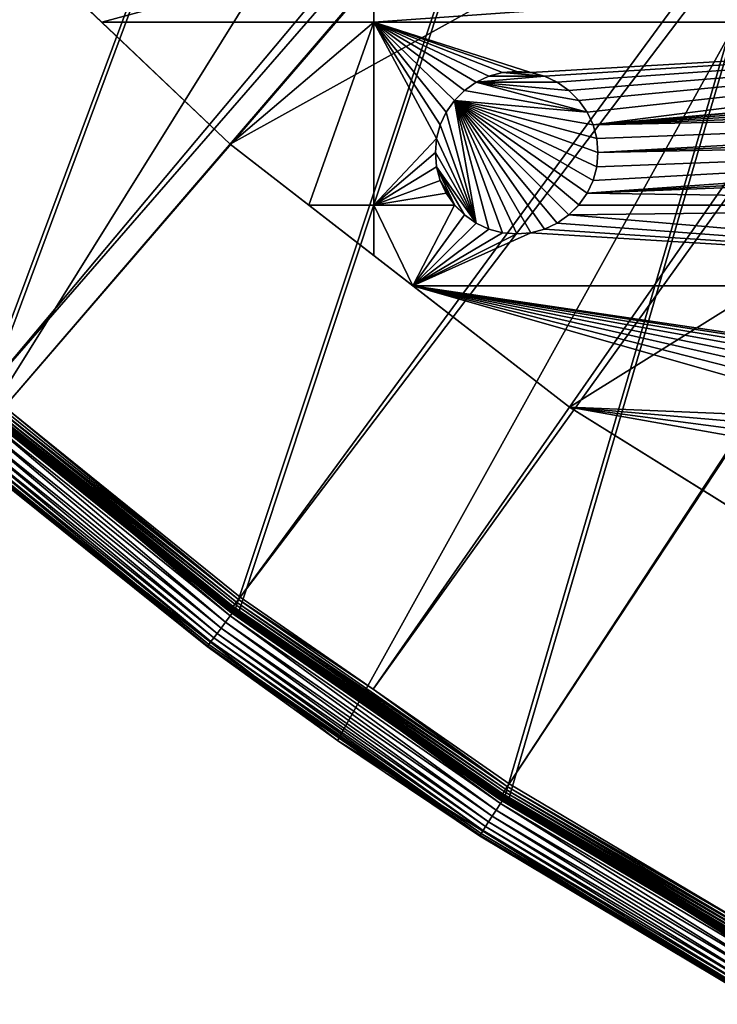
# Model space of a CAD drawing. Extents: x -200 to 200, y -200 to 451.
# Drawn here: x -128 to -98, y -176 to -133 of the extents above; entities that cross this region are included whole.
import ezdxf

# ---------------------------------------------------------------- set-up
doc = ezdxf.new("R2010")
doc.units = 0
for name, color, linetype in [('L1', 7, 'CONTINUOUS'), ('L2', 7, 'CONTINUOUS'), ('L4', 7, 'CONTINUOUS')]:
    doc.layers.add(name, color=color, linetype=linetype)

msp = doc.modelspace()

# ---------------------------------------------------------------- linework, layer by layer
at = {"layer": 'L1', "color": 250}
for points in [[(-0.204241, 198.0318, 13), (-139.8852, -140.1741, 13), (-149.5287, -129.8376, 13)], [(-0.204241, 198.0318, 13), (-129.5289, -149.7962, 13), (-139.8852, -140.1741, 13)], [(-118.5125, -158.655, 13), (-129.5289, -149.7962, 13), (-0.204241, 198.0318, 13)], [(-0.204241, 198.0318, 13), (-106.8923, -166.7054, 13), (-118.5125, -158.655, 13)], [(-0.204241, 198.0318, 13), (-94.72729, -173.9063, 13), (-106.8923, -166.7054, 13)], [(-21.89994, -20.8139, 20.79033), (-149.3069, -129.1855, 15.73217), (-143.0178, -135.9503, 15.73217)], [(-143.0178, -135.9503, 15.73217), (-139.7105, -139.5078, 15.73217), (-21.89994, -20.8139, 20.79033)], [(-21.89994, -20.8139, 20.79033), (-139.7105, -139.5078, 15.73217), (-129.4021, -149.1191, 15.73217)], [(-21.89994, -20.8139, 20.79033), (-129.4021, -149.1191, 15.73217), (-19.73159, -22.98752, 20.79033)], [(-19.73159, -22.98752, 20.79033), (-129.4021, -149.1191, 15.73217), (-128.5833, -149.78, 15.73217)], [(-19.73159, -22.98752, 20.79033), (-128.5833, -149.78, 15.73217), (-19.51724, -23.2024, 20.79033)], [(-19.51724, -23.2024, 20.79033), (-128.5833, -149.78, 15.73217), (-118.4344, -157.9706, 15.73217)], [(-19.51724, -23.2024, 20.79033), (-118.4344, -157.9706, 15.73217), (-17.25443, -24.79093, 20.79033)], [(-17.25443, -24.79093, 20.79033), (-118.4344, -157.9706, 15.73217), (-112.7178, -161.9459, 15.73217)], [(-17.25443, -24.79093, 20.79033), (-112.7178, -161.9459, 15.73217), (-15.19167, -26.23903, 20.79033)], [(-15.19167, -26.23903, 20.79033), (-112.7178, -161.9459, 15.73217), (-106.8631, -166.0172, 15.73217)], [(-15.19167, -26.23903, 20.79033), (-106.8631, -166.0172, 15.73217), (-14.69595, -26.47093, 20.79033)], [(-106.8631, -166.0172, 15.73217), (-95.7963, -172.5943, 15.73217), (-14.69595, -26.47093, 20.79033)], [(-129.4922, -149.2229, 15.71605), (-129.579, -149.323, 15.67651), (-118.5168, -158.0805, 15.71605)], [(-129.4922, -149.2229, 15.71605), (-118.5168, -158.0805, 15.71605), (-128.5833, -149.78, 15.73217)], [(-129.8459, -149.6306, 15.31739), (-129.8825, -149.6727, 15.19084), (-118.8406, -158.5124, 15.31739)], [(-129.7956, -149.5726, 15.43245), (-129.8459, -149.6306, 15.31739), (-118.7945, -158.451, 15.43245)], [(-129.8459, -149.6306, 15.31739), (-118.8406, -158.5124, 15.31739), (-118.7945, -158.451, 15.43245)], [(-129.7331, -149.5005, 15.53255), (-129.7956, -149.5726, 15.43245), (-118.7373, -158.3746, 15.53255)], [(-129.7956, -149.5726, 15.43245), (-118.7945, -158.451, 15.43245), (-118.7373, -158.3746, 15.53255)], [(-129.6601, -149.4165, 15.61473), (-129.7331, -149.5005, 15.53255), (-118.6705, -158.2856, 15.61473)], [(-129.7331, -149.5005, 15.53255), (-118.7373, -158.3746, 15.53255), (-118.6705, -158.2856, 15.61473)], [(-129.579, -149.323, 15.67651), (-129.6601, -149.4165, 15.61473), (-118.5963, -158.1866, 15.67651)], [(-129.6601, -149.4165, 15.61473), (-118.6705, -158.2856, 15.61473), (-118.5963, -158.1866, 15.67651)], [(-129.579, -149.323, 15.67651), (-118.5963, -158.1866, 15.67651), (-118.5168, -158.0805, 15.71605)], [(-129.8825, -149.6727, 15.19084), (-129.9043, -149.6978, 15.05656), (-118.8741, -158.5571, 15.19084)], [(-129.9043, -149.6978, 15.05656), (-129.0885, -150.3684, 14.91857), (-118.894, -158.5836, 15.05656)], [(-129.9043, -149.6978, 15.05656), (-118.894, -158.5836, 15.05656), (-118.8741, -158.5571, 15.19084)], [(-129.8825, -149.6727, 15.19084), (-118.8741, -158.5571, 15.19084), (-118.8406, -158.5124, 15.31739)], [(-129.6253, -149.9076, 13.12166), (-129.6206, -149.9023, 13.09679), (-118.6007, -158.773, 13.12166)], [(-118.6007, -158.773, 13.12166), (-129.0752, -150.3534, 13.14738), (-129.6253, -149.9076, 13.12166)], [(-129.6206, -149.9023, 13.09679), (-129.6133, -149.8938, 13.07349), (-118.5965, -158.7674, 13.09679)], [(-118.6007, -158.773, 13.12166), (-129.6206, -149.9023, 13.09679), (-118.5965, -158.7674, 13.09679)], [(-129.6133, -149.8938, 13.07349), (-129.6035, -149.8824, 13.05247), (-118.5898, -158.7584, 13.07349)], [(-118.5965, -158.7674, 13.09679), (-129.6133, -149.8938, 13.07349), (-118.5898, -158.7584, 13.07349)], [(-129.6035, -149.8824, 13.05247), (-129.5914, -149.8685, 13.03435), (-118.5808, -158.7463, 13.05247)], [(-118.5898, -158.7584, 13.07349), (-129.6035, -149.8824, 13.05247), (-118.5808, -158.7463, 13.05247)], [(-129.5914, -149.8685, 13.03435), (-129.5775, -149.8524, 13.01966), (-118.5697, -158.7316, 13.03435)], [(-118.5808, -158.7463, 13.05247), (-129.5914, -149.8685, 13.03435), (-118.5697, -158.7316, 13.03435)], [(-129.5775, -149.8524, 13.01966), (-129.5621, -149.8346, 13.00885), (-118.557, -158.7145, 13.01966)], [(-118.5697, -158.7316, 13.03435), (-129.5775, -149.8524, 13.01966), (-118.557, -158.7145, 13.01966)], [(-129.5621, -149.8346, 13.00885), (-129.5458, -149.8157, 13.00223), (-118.5429, -158.6957, 13.00885)], [(-118.557, -158.7145, 13.01966), (-129.5621, -149.8346, 13.00885), (-118.5429, -158.6957, 13.00885)], [(-129.5458, -149.8157, 13.00223), (-129.5289, -149.7962, 13), (-118.528, -158.6757, 13.00223)], [(-118.5429, -158.6957, 13.00885), (-129.5458, -149.8157, 13.00223), (-118.528, -158.6757, 13.00223)], [(-118.528, -158.6757, 13.00223), (-129.5289, -149.7962, 13), (-118.5125, -158.655, 13)], [(-128.5833, -149.78, 15.73217), (-118.5168, -158.0805, 15.71605), (-118.4344, -157.9706, 15.73217)], [(-129.0752, -150.3534, 13.14738), (-118.8997, -158.5913, 14.91857), (-129.0885, -150.3684, 14.91857)], [(-129.0885, -150.3684, 14.91857), (-118.8997, -158.5913, 14.91857), (-118.894, -158.5836, 15.05656)], [(-118.6023, -158.7752, 13.14738), (-118.8997, -158.5913, 14.91857), (-129.0752, -150.3534, 13.14738)], [(-118.6007, -158.773, 13.12166), (-118.6023, -158.7752, 13.14738), (-129.0752, -150.3534, 13.14738)], [(-118.5168, -158.0805, 15.71605), (-118.5963, -158.1866, 15.67651), (-106.9375, -166.1327, 15.71605)], [(-112.7178, -161.9459, 15.73217), (-118.4344, -157.9706, 15.73217), (-118.5168, -158.0805, 15.71605)], [(-118.5168, -158.0805, 15.71605), (-106.9375, -166.1327, 15.71605), (-112.7178, -161.9459, 15.73217)], [(-118.8741, -158.5571, 15.19084), (-118.894, -158.5836, 15.05656), (-107.2598, -166.6335, 15.19084)], [(-118.8406, -158.5124, 15.31739), (-118.8741, -158.5571, 15.19084), (-107.2296, -166.5865, 15.31739)], [(-118.8741, -158.5571, 15.19084), (-107.2598, -166.6335, 15.19084), (-107.2296, -166.5865, 15.31739)], [(-118.7945, -158.451, 15.43245), (-118.8406, -158.5124, 15.31739), (-107.1881, -166.522, 15.43245)], [(-118.8406, -158.5124, 15.31739), (-107.2296, -166.5865, 15.31739), (-107.1881, -166.522, 15.43245)], [(-118.7373, -158.3746, 15.53255), (-118.7945, -158.451, 15.43245), (-107.1364, -166.4417, 15.53255)], [(-118.7945, -158.451, 15.43245), (-107.1881, -166.522, 15.43245), (-107.1364, -166.4417, 15.53255)], [(-118.6705, -158.2856, 15.61473), (-118.7373, -158.3746, 15.53255), (-107.0762, -166.3482, 15.61473)], [(-118.7373, -158.3746, 15.53255), (-107.1364, -166.4417, 15.53255), (-107.0762, -166.3482, 15.61473)], [(-118.5963, -158.1866, 15.67651), (-118.6705, -158.2856, 15.61473), (-107.0092, -166.2441, 15.67651)], [(-118.6705, -158.2856, 15.61473), (-107.0762, -166.3482, 15.61473), (-107.0092, -166.2441, 15.67651)], [(-118.5963, -158.1866, 15.67651), (-107.0092, -166.2441, 15.67651), (-106.9375, -166.1327, 15.71605)], [(-118.8997, -158.5913, 14.91857), (-113.1606, -162.5822, 14.91857), (-118.894, -158.5836, 15.05656)], [(-118.6023, -158.7752, 13.14738), (-113.1606, -162.5822, 14.91857), (-118.8997, -158.5913, 14.91857)], [(-118.894, -158.5836, 15.05656), (-113.1606, -162.5822, 14.91857), (-107.2778, -166.6614, 15.05656)], [(-118.894, -158.5836, 15.05656), (-107.2778, -166.6614, 15.05656), (-107.2598, -166.6335, 15.19084)], [(-113.1434, -162.5571, 13.14738), (-118.6023, -158.7752, 13.14738), (-118.6007, -158.773, 13.12166)], [(-113.1434, -162.5571, 13.14738), (-113.1606, -162.5822, 14.91857), (-118.6023, -158.7752, 13.14738)], [(-118.6007, -158.773, 13.12166), (-118.5965, -158.7674, 13.09679), (-106.9718, -166.8294, 13.12166)], [(-106.9718, -166.8294, 13.12166), (-113.1434, -162.5571, 13.14738), (-118.6007, -158.773, 13.12166)], [(-118.5965, -158.7674, 13.09679), (-118.5898, -158.7584, 13.07349), (-106.968, -166.8235, 13.09679)], [(-106.9718, -166.8294, 13.12166), (-118.5965, -158.7674, 13.09679), (-106.968, -166.8235, 13.09679)], [(-118.5898, -158.7584, 13.07349), (-118.5808, -158.7463, 13.05247), (-106.9619, -166.814, 13.07349)], [(-106.968, -166.8235, 13.09679), (-118.5898, -158.7584, 13.07349), (-106.9619, -166.814, 13.07349)], [(-118.5808, -158.7463, 13.05247), (-118.5697, -158.7316, 13.03435), (-106.9538, -166.8013, 13.05247)], [(-106.9619, -166.814, 13.07349), (-118.5808, -158.7463, 13.05247), (-106.9538, -166.8013, 13.05247)], [(-118.5697, -158.7316, 13.03435), (-118.557, -158.7145, 13.01966), (-106.9438, -166.7858, 13.03435)], [(-106.9538, -166.8013, 13.05247), (-118.5697, -158.7316, 13.03435), (-106.9438, -166.7858, 13.03435)], [(-118.557, -158.7145, 13.01966), (-118.5429, -158.6957, 13.00885), (-106.9323, -166.7679, 13.01966)], [(-106.9438, -166.7858, 13.03435), (-118.557, -158.7145, 13.01966), (-106.9323, -166.7679, 13.01966)], [(-118.5429, -158.6957, 13.00885), (-118.528, -158.6757, 13.00223), (-106.9197, -166.7481, 13.00885)], [(-106.9323, -166.7679, 13.01966), (-118.5429, -158.6957, 13.00885), (-106.9197, -166.7481, 13.00885)], [(-118.528, -158.6757, 13.00223), (-118.5125, -158.655, 13), (-106.9062, -166.7271, 13.00223)], [(-106.9197, -166.7481, 13.00885), (-118.528, -158.6757, 13.00223), (-106.9062, -166.7271, 13.00223)], [(-106.9062, -166.7271, 13.00223), (-118.5125, -158.655, 13), (-106.8923, -166.7054, 13)], [(-106.9375, -166.1327, 15.71605), (-106.8631, -166.0172, 15.73217), (-112.7178, -161.9459, 15.73217)], [(-113.1434, -162.5571, 13.14738), (-107.283, -166.6694, 14.91857), (-113.1606, -162.5822, 14.91857)], [(-113.1606, -162.5822, 14.91857), (-107.283, -166.6694, 14.91857), (-107.2778, -166.6614, 15.05656)], [(-106.9732, -166.8316, 13.14738), (-107.283, -166.6694, 14.91857), (-113.1434, -162.5571, 13.14738)], [(-106.9718, -166.8294, 13.12166), (-106.9732, -166.8316, 13.14738), (-113.1434, -162.5571, 13.14738)], [(-106.9375, -166.1327, 15.71605), (-107.0092, -166.2441, 15.67651), (-94.81326, -173.3382, 15.71605)], [(-106.9375, -166.1327, 15.71605), (-95.7963, -172.5943, 15.73217), (-106.8631, -166.0172, 15.73217)], [(-94.81326, -173.3382, 15.71605), (-95.7963, -172.5943, 15.73217), (-106.9375, -166.1327, 15.71605)], [(-107.2296, -166.5865, 15.31739), (-107.2598, -166.6335, 15.19084), (-95.07228, -173.8118, 15.31739)], [(-107.1881, -166.522, 15.43245), (-107.2296, -166.5865, 15.31739), (-95.03544, -173.7444, 15.43245)], [(-107.2296, -166.5865, 15.31739), (-95.07228, -173.8118, 15.31739), (-95.03544, -173.7444, 15.43245)], [(-107.1364, -166.4417, 15.53255), (-107.1881, -166.522, 15.43245), (-94.98964, -173.6607, 15.53255)], [(-107.1881, -166.522, 15.43245), (-95.03544, -173.7444, 15.43245), (-94.98964, -173.6607, 15.53255)], [(-107.0762, -166.3482, 15.61473), (-107.1364, -166.4417, 15.53255), (-94.93625, -173.5631, 15.61473)], [(-107.1364, -166.4417, 15.53255), (-94.98964, -173.6607, 15.53255), (-94.93625, -173.5631, 15.61473)], [(-107.0092, -166.2441, 15.67651), (-107.0762, -166.3482, 15.61473), (-94.87686, -173.4545, 15.67651)], [(-107.0762, -166.3482, 15.61473), (-94.93625, -173.5631, 15.61473), (-94.87686, -173.4545, 15.67651)], [(-107.0092, -166.2441, 15.67651), (-94.87686, -173.4545, 15.67651), (-94.81326, -173.3382, 15.71605)], [(-107.283, -166.6694, 14.91857), (-96.17266, -173.2724, 14.91857), (-107.2778, -166.6614, 15.05656)], [(-106.9732, -166.8316, 13.14738), (-96.17266, -173.2724, 14.91857), (-107.283, -166.6694, 14.91857)], [(-107.2598, -166.6335, 15.19084), (-107.2778, -166.6614, 15.05656), (-95.09907, -173.8607, 15.19084)], [(-107.2778, -166.6614, 15.05656), (-96.17266, -173.2724, 14.91857), (-95.11499, -173.8898, 15.05656)], [(-107.2778, -166.6614, 15.05656), (-95.11499, -173.8898, 15.05656), (-95.09907, -173.8607, 15.19084)], [(-107.2598, -166.6335, 15.19084), (-95.09907, -173.8607, 15.19084), (-95.07228, -173.8118, 15.31739)], [(-96.15264, -173.2367, 13.14738), (-106.9732, -166.8316, 13.14738), (-106.9718, -166.8294, 13.12166)], [(-96.15264, -173.2367, 13.14738), (-96.17266, -173.2724, 14.91857), (-106.9732, -166.8316, 13.14738)], [(-106.9718, -166.8294, 13.12166), (-106.968, -166.8235, 13.09679), (-94.79775, -174.0356, 13.12166)], [(-94.79775, -174.0356, 13.12166), (-96.15264, -173.2367, 13.14738), (-106.9718, -166.8294, 13.12166)], [(-106.968, -166.8235, 13.09679), (-106.9619, -166.814, 13.07349), (-94.79438, -174.0294, 13.09679)], [(-94.79775, -174.0356, 13.12166), (-106.968, -166.8235, 13.09679), (-94.79438, -174.0294, 13.09679)], [(-106.9619, -166.814, 13.07349), (-106.9538, -166.8013, 13.05247), (-94.78901, -174.0196, 13.07349)], [(-94.79438, -174.0294, 13.09679), (-106.9619, -166.814, 13.07349), (-94.78901, -174.0196, 13.07349)], [(-106.9538, -166.8013, 13.05247), (-106.9438, -166.7858, 13.03435), (-94.78181, -174.0063, 13.05247)], [(-94.78901, -174.0196, 13.07349), (-106.9538, -166.8013, 13.05247), (-94.78181, -174.0063, 13.05247)], [(-106.9438, -166.7858, 13.03435), (-106.9323, -166.7679, 13.01966), (-94.77299, -173.9901, 13.03435)], [(-94.78181, -174.0063, 13.05247), (-106.9438, -166.7858, 13.03435), (-94.77299, -173.9901, 13.03435)], [(-106.9323, -166.7679, 13.01966), (-106.9197, -166.7481, 13.00885), (-94.76281, -173.9715, 13.01966)], [(-94.77299, -173.9901, 13.03435), (-106.9323, -166.7679, 13.01966), (-94.76281, -173.9715, 13.01966)], [(-106.9197, -166.7481, 13.00885), (-106.9062, -166.7271, 13.00223), (-94.75157, -173.9508, 13.00885)], [(-94.76281, -173.9715, 13.01966), (-106.9197, -166.7481, 13.00885), (-94.75157, -173.9508, 13.00885)], [(-106.9062, -166.7271, 13.00223), (-106.8923, -166.7054, 13), (-94.73962, -173.9289, 13.00223)], [(-94.75157, -173.9508, 13.00885), (-106.9062, -166.7271, 13.00223), (-94.73962, -173.9289, 13.00223)], [(-94.73962, -173.9289, 13.00223), (-106.8923, -166.7054, 13), (-94.72729, -173.9063, 13)]]:
    msp.add_3dface(points, dxfattribs=at)
at = {"layer": 'L2', "color": 250}
for points in [[(180.3955, 27.63557, 4.5), (-132.2747, -125.7365, 4.5), (-118.8755, -138.4734, 4.5)], [(-118.8755, -138.4734, 4.5), (-104.2565, -149.7893, 4.5), (180.3955, 27.63557, 4.5)], [(-104.2565, -149.7893, 4.5), (-88.56761, -159.5683, 4.5), (180.3955, 27.63557, 4.5)], [(-132.2747, -125.7365, 4.5), (-127.6898, -130.0948, 2), (-118.8755, -138.4734, 4.5)], [(-112.6858, -130.0604, 2), (-124.3982, -133.2236, 2), (-127.6898, -130.0604, 2)], [(-127.6898, -130.0604, 2), (-124.3982, -133.2236, 2), (-127.6898, -130.0948, 2)], [(-118.8755, -138.4734, 4.5), (-127.6898, -130.0948, 2), (-124.3982, -133.2236, 2)], [(-112.6858, -130.0604, 2), (-112.6858, -133.2236, 2), (-124.3982, -133.2236, 2)], [(-68.53156, -130.0604, 2), (-68.53156, -133.2236, 2), (-112.6858, -133.2236, 2)], [(-68.53156, -130.0604, 2), (-112.6858, -133.2236, 2), (-112.6858, -130.0604, 2)], [(-112.6858, -133.2236, 2), (-118.8755, -138.4734, 2), (-124.3982, -133.2236, 2)], [(-118.8755, -138.4734, 4.5), (-124.3982, -133.2236, 2), (-118.8755, -138.4734, 2)], [(-112.6858, -133.2236, 2), (-115.4858, -141.0972, 2), (-118.8755, -138.4734, 2)], [(-112.6858, -141.0972, 2), (-115.4858, -141.0972, 2), (-112.6858, -133.2236, 2)], [(-109.2144, -136.5871, 2), (-109.5643, -137.0868, 2), (-112.6858, -133.2236, 2)], [(-109.5643, -137.0868, 2), (-109.8222, -137.6398, 2), (-112.6858, -133.2236, 2)], [(-112.6858, -133.2236, 2), (-109.8222, -137.6398, 2), (-109.9801, -138.2291, 2)], [(-112.6858, -133.2236, 2), (-109.9801, -138.2291, 2), (-112.6858, -141.0972, 2)], [(-112.6858, -133.2236, 2), (-107.141, -135.39, 2), (-107.7303, -135.5479, 2)], [(-68.53156, -133.2236, 2), (-105.9255, -135.39, 2), (-112.6858, -133.2236, 2)], [(-112.6858, -133.2236, 2), (-105.9255, -135.39, 2), (-106.5333, -135.3368, 2)], [(-112.6858, -133.2236, 2), (-106.5333, -135.3368, 2), (-107.141, -135.39, 2)], [(-107.7303, -135.5479, 2), (-108.2833, -135.8057, 2), (-112.6858, -133.2236, 2)], [(-112.6858, -133.2236, 2), (-108.2833, -135.8057, 2), (-108.783, -136.1557, 2)], [(-112.6858, -133.2236, 2), (-108.783, -136.1557, 2), (-109.2144, -136.5871, 2)], [(-68.53156, -133.2236, 2), (-105.3362, -135.5479, 2), (-105.9255, -135.39, 2)], [(-104.7833, -135.8057, 2), (-105.3362, -135.5479, 2), (-68.53156, -133.2236, 2)], [(-68.53156, -133.2236, 2), (-104.2835, -136.1557, 2), (-104.7833, -135.8057, 2)], [(-68.53156, -133.2236, 2), (-103.8521, -136.5871, 2), (-104.2835, -136.1557, 2)], [(-103.5022, -137.0868, 2), (-103.8521, -136.5871, 2), (-68.53156, -133.2236, 2)], [(-68.53156, -133.2236, 2), (-103.2443, -137.6398, 2), (-103.5022, -137.0868, 2)], [(-68.53156, -133.2236, 2), (-68.53156, -134.5976, 2), (-103.2443, -137.6398, 2)], [(-103.2443, -137.6398, 2), (-68.53156, -134.5976, 2), (-68.63149, -134.6975, 2)], [(-103.2443, -137.6398, 2), (-68.63149, -134.6975, 2), (-68.98142, -135.1973, 2)], [(-68.98142, -135.1973, 2), (-69.23925, -135.7502, 2), (-103.2443, -137.6398, 2)], [(-108.2833, -135.8057, -3.5), (-108.2833, -135.8057, 2), (-107.7303, -135.5479, 2)], [(-108.2833, -135.8057, -3.5), (-107.7303, -135.5479, 2), (-107.7303, -135.5479, -3.5)], [(-105.3362, -135.5479, -3.5), (-104.7833, -135.8057, -3.5), (-108.2833, -135.8057, -3.5)], [(-108.2833, -135.8057, -3.5), (-107.7303, -135.5479, -3.5), (-105.3362, -135.5479, -3.5)], [(-107.7303, -135.5479, -3.5), (-107.7303, -135.5479, 2), (-107.141, -135.39, 2)], [(-107.7303, -135.5479, -3.5), (-107.141, -135.39, 2), (-107.141, -135.39, -3.5)], [(-105.3362, -135.5479, -3.5), (-107.7303, -135.5479, -3.5), (-107.141, -135.39, -3.5)], [(-107.141, -135.39, -3.5), (-107.141, -135.39, 2), (-106.5333, -135.3368, 2)], [(-107.141, -135.39, -3.5), (-106.5333, -135.3368, 2), (-106.5333, -135.3368, -3.5)], [(-105.9255, -135.39, -3.5), (-107.141, -135.39, -3.5), (-106.5333, -135.3368, -3.5)], [(-105.3362, -135.5479, -3.5), (-107.141, -135.39, -3.5), (-105.9255, -135.39, -3.5)], [(-106.5333, -135.3368, -3.5), (-106.5333, -135.3368, 2), (-105.9255, -135.39, 2)], [(-106.5333, -135.3368, -3.5), (-105.9255, -135.39, 2), (-105.9255, -135.39, -3.5)], [(-105.9255, -135.39, -3.5), (-105.9255, -135.39, 2), (-105.3362, -135.5479, 2)], [(-105.9255, -135.39, -3.5), (-105.3362, -135.5479, 2), (-105.3362, -135.5479, -3.5)], [(-105.3362, -135.5479, -3.5), (-105.3362, -135.5479, 2), (-104.7833, -135.8057, 2)], [(-105.3362, -135.5479, -3.5), (-104.7833, -135.8057, 2), (-104.7833, -135.8057, -3.5)], [(-108.783, -136.1557, -3.5), (-108.783, -136.1557, 2), (-108.2833, -135.8057, 2)], [(-108.783, -136.1557, -3.5), (-108.2833, -135.8057, 2), (-108.2833, -135.8057, -3.5)], [(-103.5022, -137.0868, -3.5), (-108.783, -136.1557, -3.5), (-108.2833, -135.8057, -3.5)], [(-108.2833, -135.8057, -3.5), (-104.7833, -135.8057, -3.5), (-104.2835, -136.1557, -3.5)], [(-103.5022, -137.0868, -3.5), (-108.2833, -135.8057, -3.5), (-103.8521, -136.5871, -3.5)], [(-103.8521, -136.5871, -3.5), (-108.2833, -135.8057, -3.5), (-104.2835, -136.1557, -3.5)], [(-104.7833, -135.8057, -3.5), (-104.7833, -135.8057, 2), (-104.2835, -136.1557, 2)], [(-104.7833, -135.8057, -3.5), (-104.2835, -136.1557, 2), (-104.2835, -136.1557, -3.5)], [(-103.2443, -137.6398, 2), (-69.23925, -135.7502, 2), (-69.39716, -136.3395, 2)], [(-109.2144, -136.5871, -3.5), (-109.2144, -136.5871, 2), (-108.783, -136.1557, 2)], [(-109.2144, -136.5871, -3.5), (-108.783, -136.1557, 2), (-108.783, -136.1557, -3.5)], [(-109.2144, -136.5871, -3.5), (-108.783, -136.1557, -3.5), (-103.5022, -137.0868, -3.5)], [(-104.2835, -136.1557, -3.5), (-104.2835, -136.1557, 2), (-103.8521, -136.5871, 2)], [(-104.2835, -136.1557, -3.5), (-103.8521, -136.5871, 2), (-103.8521, -136.5871, -3.5)], [(-103.2443, -137.6398, 2), (-69.39716, -136.3395, 2), (-69.45033, -136.9473, 2)], [(-109.5643, -137.0868, -3.5), (-109.5643, -137.0868, 2), (-109.2144, -136.5871, 2)], [(-109.5643, -137.0868, -3.5), (-109.2144, -136.5871, 2), (-109.2144, -136.5871, -3.5)], [(-108.2833, -141.8679, -3.5), (-109.5643, -137.0868, -3.5), (-109.2144, -136.5871, -3.5)], [(-103.0864, -138.2291, -3.5), (-109.2144, -136.5871, -3.5), (-103.2443, -137.6398, -3.5)], [(-103.2443, -137.6398, -3.5), (-109.2144, -136.5871, -3.5), (-103.5022, -137.0868, -3.5)], [(-103.0864, -138.2291, -3.5), (-103.0333, -138.8368, -3.5), (-109.2144, -136.5871, -3.5)], [(-109.2144, -136.5871, -3.5), (-103.0333, -138.8368, -3.5), (-103.0864, -139.4446, -3.5)], [(-109.2144, -136.5871, -3.5), (-103.0864, -139.4446, -3.5), (-103.2443, -140.0339, -3.5)], [(-104.2835, -141.518, -3.5), (-104.7833, -141.8679, -3.5), (-109.2144, -136.5871, -3.5)], [(-109.2144, -136.5871, -3.5), (-104.7833, -141.8679, -3.5), (-105.3362, -142.1258, -3.5)], [(-109.2144, -136.5871, -3.5), (-105.3362, -142.1258, -3.5), (-105.9255, -142.2837, -3.5)], [(-103.2443, -140.0339, -3.5), (-103.5022, -140.5868, -3.5), (-109.2144, -136.5871, -3.5)], [(-109.2144, -136.5871, -3.5), (-103.5022, -140.5868, -3.5), (-103.8521, -141.0866, -3.5)], [(-109.2144, -136.5871, -3.5), (-103.8521, -141.0866, -3.5), (-104.2835, -141.518, -3.5)], [(-108.2833, -141.8679, -3.5), (-109.2144, -136.5871, -3.5), (-107.7303, -142.1258, -3.5)], [(-105.9255, -142.2837, -3.5), (-106.5333, -142.3368, -3.5), (-109.2144, -136.5871, -3.5)], [(-109.2144, -136.5871, -3.5), (-106.5333, -142.3368, -3.5), (-107.141, -142.2837, -3.5)], [(-109.2144, -136.5871, -3.5), (-107.141, -142.2837, -3.5), (-107.7303, -142.1258, -3.5)], [(-103.8521, -136.5871, -3.5), (-103.8521, -136.5871, 2), (-103.5022, -137.0868, 2)], [(-103.8521, -136.5871, -3.5), (-103.5022, -137.0868, 2), (-103.5022, -137.0868, -3.5)], [(-109.8222, -137.6398, -3.5), (-109.8222, -137.6398, 2), (-109.5643, -137.0868, 2)], [(-109.8222, -137.6398, -3.5), (-109.5643, -137.0868, 2), (-109.5643, -137.0868, -3.5)], [(-109.8222, -137.6398, -3.5), (-109.5643, -137.0868, -3.5), (-108.2833, -141.8679, -3.5)], [(-103.5022, -137.0868, -3.5), (-103.5022, -137.0868, 2), (-103.2443, -137.6398, 2)], [(-103.5022, -137.0868, -3.5), (-103.2443, -137.6398, 2), (-103.2443, -137.6398, -3.5)], [(-69.45033, -136.9473, 2), (-103.0864, -138.2291, 2), (-103.2443, -137.6398, 2)], [(-69.45033, -136.9473, 2), (-103.0333, -138.8368, 2), (-103.0864, -138.2291, 2)], [(-69.39716, -137.555, 2), (-103.0333, -138.8368, 2), (-69.45033, -136.9473, 2)], [(-109.9801, -138.2291, -3.5), (-109.9801, -138.2291, 2), (-109.8222, -137.6398, 2)], [(-109.9801, -138.2291, -3.5), (-109.8222, -137.6398, 2), (-109.8222, -137.6398, -3.5)], [(-108.2833, -141.8679, -3.5), (-109.9801, -138.2291, -3.5), (-109.8222, -137.6398, -3.5)], [(-103.2443, -137.6398, -3.5), (-103.2443, -137.6398, 2), (-103.0864, -138.2291, 2)], [(-103.2443, -137.6398, -3.5), (-103.0864, -138.2291, 2), (-103.0864, -138.2291, -3.5)], [(-69.39716, -137.555, 2), (-69.23925, -138.1443, 2), (-103.0333, -138.8368, 2)], [(-68.98142, -138.6973, 2), (-103.5022, -140.5868, 2), (-69.23925, -138.1443, 2)], [(-69.23925, -138.1443, 2), (-103.5022, -140.5868, 2), (-103.2443, -140.0339, 2)], [(-69.23925, -138.1443, 2), (-103.2443, -140.0339, 2), (-103.0864, -139.4446, 2)], [(-103.0333, -138.8368, 2), (-69.23925, -138.1443, 2), (-103.0864, -139.4446, 2)], [(-118.8755, -138.4734, 4.5), (-118.8755, -138.4734, 2), (-115.4858, -141.0972, 2)], [(-115.4858, -141.0972, 2), (-112.6858, -143.2645, 2), (-118.8755, -138.4734, 4.5)], [(-118.8755, -138.4734, 4.5), (-112.6858, -143.2645, 2), (-110.9998, -144.5696, 2)], [(-118.8755, -138.4734, 4.5), (-110.9998, -144.5696, 2), (-104.2565, -149.7893, 4.5)], [(-112.6858, -141.0972, 2), (-109.9801, -138.2291, 2), (-110.0333, -138.8368, 2)], [(-110.0333, -138.8368, -3.5), (-110.0333, -138.8368, 2), (-109.9801, -138.2291, 2)], [(-110.0333, -138.8368, -3.5), (-109.9801, -138.2291, 2), (-109.9801, -138.2291, -3.5)], [(-108.2833, -141.8679, -3.5), (-110.0333, -138.8368, -3.5), (-109.9801, -138.2291, -3.5)], [(-103.0864, -138.2291, -3.5), (-103.0864, -138.2291, 2), (-103.0333, -138.8368, 2)], [(-103.0864, -138.2291, -3.5), (-103.0333, -138.8368, 2), (-103.0333, -138.8368, -3.5)], [(-112.6858, -141.0972, 2), (-110.0333, -138.8368, 2), (-109.9801, -139.4446, 2)], [(-109.9801, -139.4446, -3.5), (-109.9801, -139.4446, 2), (-110.0333, -138.8368, 2)], [(-109.9801, -139.4446, -3.5), (-110.0333, -138.8368, 2), (-110.0333, -138.8368, -3.5)], [(-109.9801, -139.4446, -3.5), (-110.0333, -138.8368, -3.5), (-108.2833, -141.8679, -3.5)], [(-68.63149, -139.197, 2), (-103.5022, -140.5868, 2), (-68.98142, -138.6973, 2)], [(-103.0333, -138.8368, -3.5), (-103.0333, -138.8368, 2), (-103.0864, -139.4446, 2)], [(-103.0333, -138.8368, -3.5), (-103.0864, -139.4446, 2), (-103.0864, -139.4446, -3.5)], [(-109.8222, -140.0339, 2), (-112.6858, -141.0972, 2), (-109.9801, -139.4446, 2)], [(-109.8222, -140.0339, -3.5), (-109.8222, -140.0339, 2), (-109.9801, -139.4446, 2)], [(-109.8222, -140.0339, -3.5), (-109.9801, -139.4446, 2), (-109.9801, -139.4446, -3.5)], [(-108.2833, -141.8679, -3.5), (-108.783, -141.518, -3.5), (-109.9801, -139.4446, -3.5)], [(-109.9801, -139.4446, -3.5), (-108.783, -141.518, -3.5), (-109.2144, -141.0866, -3.5)], [(-109.9801, -139.4446, -3.5), (-109.2144, -141.0866, -3.5), (-109.8222, -140.0339, -3.5)], [(-68.63149, -139.197, 2), (-68.53156, -141.0972, 2), (-103.5022, -140.5868, 2)], [(-103.0864, -139.4446, -3.5), (-103.0864, -139.4446, 2), (-103.2443, -140.0339, 2)], [(-103.0864, -139.4446, -3.5), (-103.2443, -140.0339, 2), (-103.2443, -140.0339, -3.5)], [(-109.8222, -140.0339, 2), (-109.5643, -140.5868, 2), (-112.6858, -141.0972, 2)], [(-109.5643, -140.5868, -3.5), (-109.5643, -140.5868, 2), (-109.8222, -140.0339, 2)], [(-109.5643, -140.5868, -3.5), (-109.8222, -140.0339, 2), (-109.8222, -140.0339, -3.5)], [(-109.8222, -140.0339, -3.5), (-109.2144, -141.0866, -3.5), (-109.5643, -140.5868, -3.5)], [(-103.2443, -140.0339, -3.5), (-103.2443, -140.0339, 2), (-103.5022, -140.5868, 2)], [(-103.2443, -140.0339, -3.5), (-103.5022, -140.5868, 2), (-103.5022, -140.5868, -3.5)], [(-109.5643, -140.5868, 2), (-109.2144, -141.0866, 2), (-112.6858, -141.0972, 2)], [(-109.2144, -141.0866, -3.5), (-109.2144, -141.0866, 2), (-109.5643, -140.5868, 2)], [(-109.2144, -141.0866, -3.5), (-109.5643, -140.5868, 2), (-109.5643, -140.5868, -3.5)], [(-103.8521, -141.0866, 2), (-103.5022, -140.5868, 2), (-68.53156, -141.0972, 2)], [(-103.5022, -140.5868, -3.5), (-103.5022, -140.5868, 2), (-103.8521, -141.0866, 2)], [(-103.5022, -140.5868, -3.5), (-103.8521, -141.0866, 2), (-103.8521, -141.0866, -3.5)], [(-112.6858, -141.0972, 2), (-112.6858, -143.2645, 2), (-115.4858, -141.0972, 2)], [(-112.6858, -141.0972, 2), (-109.2144, -141.0866, 2), (-109.2038, -141.0972, 2)], [(-110.9998, -144.5696, 2), (-112.6858, -143.2645, 2), (-112.6858, -141.0972, 2)], [(-112.6858, -141.0972, 2), (-109.2038, -141.0972, 2), (-110.9998, -144.5696, 2)], [(-110.9998, -144.5696, 2), (-109.2038, -141.0972, 2), (-108.783, -141.518, 2)], [(-108.783, -141.518, -3.5), (-109.2038, -141.0972, 2), (-109.2144, -141.0866, -3.5)], [(-109.2038, -141.0972, 2), (-109.2144, -141.0866, 2), (-109.2144, -141.0866, -3.5)], [(-108.783, -141.518, -3.5), (-108.783, -141.518, 2), (-109.2038, -141.0972, 2)], [(-103.8521, -141.0866, 2), (-103.8627, -141.0972, 2), (-104.2835, -141.518, -3.5)], [(-103.8521, -141.0866, -3.5), (-103.8521, -141.0866, 2), (-104.2835, -141.518, -3.5)], [(-68.53156, -144.5696, 2), (-104.2835, -141.518, 2), (-68.53156, -141.0972, 2)], [(-68.53156, -141.0972, 2), (-104.2835, -141.518, 2), (-103.8627, -141.0972, 2)], [(-103.8627, -141.0972, 2), (-104.2835, -141.518, 2), (-104.2835, -141.518, -3.5)], [(-68.53156, -141.0972, 2), (-103.8627, -141.0972, 2), (-103.8521, -141.0866, 2)], [(-110.9998, -144.5696, 2), (-108.783, -141.518, 2), (-108.2833, -141.8679, 2)], [(-108.2833, -141.8679, -3.5), (-108.2833, -141.8679, 2), (-108.783, -141.518, 2)], [(-108.2833, -141.8679, -3.5), (-108.783, -141.518, 2), (-108.783, -141.518, -3.5)], [(-68.53156, -144.5696, 2), (-104.7833, -141.8679, 2), (-104.2835, -141.518, 2)], [(-104.2835, -141.518, -3.5), (-104.2835, -141.518, 2), (-104.7833, -141.8679, 2)], [(-104.2835, -141.518, -3.5), (-104.7833, -141.8679, 2), (-104.7833, -141.8679, -3.5)], [(-107.7303, -142.1258, 2), (-110.9998, -144.5696, 2), (-108.2833, -141.8679, 2)], [(-107.7303, -142.1258, -3.5), (-107.7303, -142.1258, 2), (-108.2833, -141.8679, 2)], [(-107.7303, -142.1258, -3.5), (-108.2833, -141.8679, 2), (-108.2833, -141.8679, -3.5)], [(-105.3362, -142.1258, 2), (-104.7833, -141.8679, 2), (-68.53156, -144.5696, 2)], [(-104.7833, -141.8679, -3.5), (-104.7833, -141.8679, 2), (-105.3362, -142.1258, 2)], [(-104.7833, -141.8679, -3.5), (-105.3362, -142.1258, 2), (-105.3362, -142.1258, -3.5)], [(-107.7303, -142.1258, 2), (-107.141, -142.2837, 2), (-110.9998, -144.5696, 2)], [(-105.9255, -142.2837, 2), (-68.53156, -144.5696, 2), (-110.9998, -144.5696, 2)], [(-105.9255, -142.2837, 2), (-110.9998, -144.5696, 2), (-106.5333, -142.3368, 2)], [(-106.5333, -142.3368, 2), (-110.9998, -144.5696, 2), (-107.141, -142.2837, 2)], [(-107.141, -142.2837, -3.5), (-107.141, -142.2837, 2), (-107.7303, -142.1258, 2)], [(-107.141, -142.2837, -3.5), (-107.7303, -142.1258, 2), (-107.7303, -142.1258, -3.5)], [(-106.5333, -142.3368, -3.5), (-106.5333, -142.3368, 2), (-107.141, -142.2837, 2)], [(-106.5333, -142.3368, -3.5), (-107.141, -142.2837, 2), (-107.141, -142.2837, -3.5)], [(-105.9255, -142.2837, -3.5), (-105.9255, -142.2837, 2), (-106.5333, -142.3368, 2)], [(-105.9255, -142.2837, -3.5), (-106.5333, -142.3368, 2), (-106.5333, -142.3368, -3.5)], [(-105.3362, -142.1258, 2), (-68.53156, -144.5696, 2), (-105.9255, -142.2837, 2)], [(-105.3362, -142.1258, -3.5), (-105.3362, -142.1258, 2), (-105.9255, -142.2837, 2)], [(-105.3362, -142.1258, -3.5), (-105.9255, -142.2837, 2), (-105.9255, -142.2837, -3.5)], [(-68.53156, -144.5696, 2), (-87.5, -148.0545, 2), (-110.9998, -144.5696, 2)], [(-110.9998, -144.5696, 2), (-87.5, -148.0545, 2), (-88.10777, -148.1076, 2)], [(-110.9998, -144.5696, 2), (-88.10777, -148.1076, 2), (-88.69707, -148.2655, 2)], [(-88.69707, -148.2655, 2), (-89.25, -148.5234, 2), (-110.9998, -144.5696, 2)], [(-110.9998, -144.5696, 2), (-89.25, -148.5234, 2), (-89.74975, -148.8733, 2)], [(-110.9998, -144.5696, 2), (-89.74975, -148.8733, 2), (-90.18116, -149.3047, 2)], [(-90.78892, -150.3574, 2), (-104.2565, -149.7893, 2), (-110.9998, -144.5696, 2)], [(-90.78892, -150.3574, 2), (-110.9998, -144.5696, 2), (-90.53109, -149.8044, 2)], [(-90.53109, -149.8044, 2), (-110.9998, -144.5696, 2), (-90.18116, -149.3047, 2)], [(-104.2565, -149.7893, 4.5), (-110.9998, -144.5696, 2), (-104.2565, -149.7893, 2)], [(-90.94683, -150.9467, 2), (-104.2565, -149.7893, 2), (-90.78892, -150.3574, 2)], [(-90.94683, -150.9467, 2), (-91, -151.5545, 2), (-104.2565, -149.7893, 2)], [(-104.2565, -149.7893, 2), (-91, -151.5545, 2), (-90.94683, -152.1622, 2)], [(-104.2565, -149.7893, 2), (-90.94683, -152.1622, 2), (-95.45194, -155.2772, 2)], [(-104.2565, -149.7893, 4.5), (-95.45194, -155.2772, 2), (-88.56761, -159.5683, 4.5)], [(-104.2565, -149.7893, 4.5), (-104.2565, -149.7893, 2), (-95.45194, -155.2772, 2)]]:
    msp.add_3dface(points, dxfattribs=at)
at = {"layer": 'L4', "color": 7}
for points in [[(0, 198), (-140.0071, -140.0071), (-149.6384, -129.6624)], [(0, 198), (-129.6624, -149.6384), (-140.0071, -140.0071)], [(-118.657, -158.5072), (-129.6624, -149.6384), (0, 198)], [(0, 198), (-107.0469, -166.5682), (-118.657, -158.5072)], [(0, 198), (-94.8913, -173.7804), (-107.0469, -166.5682)], [(-158.1551, -122.4212, 15.5), (-144.9586, -137.7934, 15.5), (78.87117, 183.7916, 15.5)], [(78.87117, 183.7916, 15.5), (-144.9586, -137.7934, 15.5), (-130.2745, -151.7516, 15.5)], [(78.87117, 183.7916, 15.5), (-130.2745, -151.7516, 15.5), (-114.2536, -164.1527, 15.5)], [(78.87117, 183.7916, 15.5), (-114.2536, -164.1527, 15.5), (-97.06039, -174.8693, 15.5)], [(-129.8899, -149.9009, 0.030385), (-129.6624, -149.6384), (-118.8651, -158.7852, 0.030385)], [(-118.8651, -158.7852, 0.030385), (-129.6624, -149.6384), (-118.657, -158.5072)], [(-130.1104, -150.1554, 0.120615), (-129.8899, -149.9009, 0.030385), (-119.0669, -159.0548, 0.120615)], [(-119.0669, -159.0548, 0.120615), (-129.8899, -149.9009, 0.030385), (-118.8651, -158.7852, 0.030385)], [(-130.5043, -150.61, 0.467911), (-130.3173, -150.3942, 0.267949), (-119.4274, -159.5363, 0.467911)], [(-130.3173, -150.3942, 0.267949), (-130.1104, -150.1554, 0.120615), (-119.2563, -159.3077, 0.267949)], [(-119.4274, -159.5363, 0.467911), (-130.3173, -150.3942, 0.267949), (-119.2563, -159.3077, 0.267949)], [(-119.2563, -159.3077, 0.267949), (-130.1104, -150.1554, 0.120615), (-119.0669, -159.0548, 0.120615)], [(-130.7967, -150.9474, 1), (-130.6657, -150.7963, 0.714424), (-119.695, -159.8938, 1)], [(-130.6657, -150.7963, 0.714424), (-130.5043, -150.61, 0.467911), (-119.5751, -159.7337, 0.714424)], [(-119.695, -159.8938, 1), (-130.6657, -150.7963, 0.714424), (-119.5751, -159.7337, 0.714424)], [(-119.5751, -159.7337, 0.714424), (-130.5043, -150.61, 0.467911), (-119.4274, -159.5363, 0.467911)], [(-130.9523, -151.127, 1.652704), (-130.8932, -151.0588, 1.31596), (-119.8373, -160.0839, 1.652704)], [(-119.8373, -160.0839, 1.652704), (-119.8555, -160.1083, 2), (-130.9523, -151.127, 1.652704)], [(-119.8555, -160.1083, 2), (-130.2552, -151.7277, 2), (-130.9523, -151.127, 1.652704)], [(-130.8932, -151.0588, 1.31596), (-130.7967, -150.9474, 1), (-119.7833, -160.0117, 1.31596)], [(-119.8373, -160.0839, 1.652704), (-130.8932, -151.0588, 1.31596), (-119.7833, -160.0117, 1.31596)], [(-119.7833, -160.0117, 1.31596), (-130.7967, -150.9474, 1), (-119.695, -159.8938, 1)], [(-130.2745, -151.7516, 15.5), (-130.2552, -151.7277, 2), (-119.8555, -160.1083, 2)], [(-130.2745, -151.7516, 15.5), (-119.8555, -160.1083, 2), (-114.2536, -164.1527, 15.5)], [(-118.8651, -158.7852, 0.030385), (-118.657, -158.5072), (-107.2346, -166.8604, 0.030385)], [(-107.2346, -166.8604, 0.030385), (-118.657, -158.5072), (-107.0469, -166.5682)], [(-119.0669, -159.0548, 0.120615), (-118.8651, -158.7852, 0.030385), (-107.4167, -167.1437, 0.120615)], [(-107.4167, -167.1437, 0.120615), (-118.8651, -158.7852, 0.030385), (-107.2346, -166.8604, 0.030385)], [(-119.4274, -159.5363, 0.467911), (-119.2563, -159.3077, 0.267949), (-107.7419, -167.6497, 0.467911)], [(-119.2563, -159.3077, 0.267949), (-119.0669, -159.0548, 0.120615), (-107.5875, -167.4094, 0.267949)], [(-107.7419, -167.6497, 0.467911), (-119.2563, -159.3077, 0.267949), (-107.5875, -167.4094, 0.267949)], [(-107.5875, -167.4094, 0.267949), (-119.0669, -159.0548, 0.120615), (-107.4167, -167.1437, 0.120615)], [(-119.695, -159.8938, 1), (-119.5751, -159.7337, 0.714424), (-107.9833, -168.0253, 1)], [(-119.5751, -159.7337, 0.714424), (-119.4274, -159.5363, 0.467911), (-107.8752, -167.8571, 0.714424)], [(-107.9833, -168.0253, 1), (-119.5751, -159.7337, 0.714424), (-107.8752, -167.8571, 0.714424)], [(-107.8752, -167.8571, 0.714424), (-119.4274, -159.5363, 0.467911), (-107.7419, -167.6497, 0.467911)], [(-119.8373, -160.0839, 1.652704), (-114.181, -164.0481, 2), (-119.8555, -160.1083, 2)], [(-114.2536, -164.1527, 15.5), (-119.8555, -160.1083, 2), (-114.181, -164.0481, 2)], [(-119.8373, -160.0839, 1.652704), (-119.7833, -160.0117, 1.31596), (-108.1117, -168.2251, 1.652704)], [(-108.1117, -168.2251, 1.652704), (-114.181, -164.0481, 2), (-119.8373, -160.0839, 1.652704)], [(-119.7833, -160.0117, 1.31596), (-119.695, -159.8938, 1), (-108.063, -168.1492, 1.31596)], [(-108.1117, -168.2251, 1.652704), (-119.7833, -160.0117, 1.31596), (-108.063, -168.1492, 1.31596)], [(-108.063, -168.1492, 1.31596), (-119.695, -159.8938, 1), (-107.9833, -168.0253, 1)], [(-114.2536, -164.1527, 15.5), (-114.181, -164.0481, 2), (-108.1282, -168.2507, 2)], [(-108.1117, -168.2251, 1.652704), (-108.1282, -168.2507, 2), (-114.181, -164.0481, 2)], [(-114.2536, -164.1527, 15.5), (-108.1282, -168.2507, 2), (-97.06039, -174.8693, 15.5)], [(-107.2346, -166.8604, 0.030385), (-107.0469, -166.5682), (-95.05774, -174.0853, 0.030385)], [(-95.05774, -174.0853, 0.030385), (-107.0469, -166.5682), (-94.8913, -173.7804)], [(-107.4167, -167.1437, 0.120615), (-107.2346, -166.8604, 0.030385), (-95.21913, -174.3808, 0.120615)], [(-95.21913, -174.3808, 0.120615), (-107.2346, -166.8604, 0.030385), (-95.05774, -174.0853, 0.030385)], [(-107.7419, -167.6497, 0.467911), (-107.5875, -167.4094, 0.267949), (-95.50741, -174.9088, 0.467911)], [(-107.5875, -167.4094, 0.267949), (-107.4167, -167.1437, 0.120615), (-95.37055, -174.6581, 0.267949)], [(-95.50741, -174.9088, 0.467911), (-107.5875, -167.4094, 0.267949), (-95.37055, -174.6581, 0.267949)], [(-95.37055, -174.6581, 0.267949), (-107.4167, -167.1437, 0.120615), (-95.21913, -174.3808, 0.120615)], [(-107.9833, -168.0253, 1), (-107.8752, -167.8571, 0.714424), (-95.72139, -175.3006, 1)], [(-107.8752, -167.8571, 0.714424), (-107.7419, -167.6497, 0.467911), (-95.62555, -175.1251, 0.714424)], [(-95.72139, -175.3006, 1), (-107.8752, -167.8571, 0.714424), (-95.62555, -175.1251, 0.714424)], [(-95.62555, -175.1251, 0.714424), (-107.7419, -167.6497, 0.467911), (-95.50741, -174.9088, 0.467911)], [(-97.03766, -174.831, 2), (-108.1282, -168.2507, 2), (-108.1117, -168.2251, 1.652704)], [(-97.06039, -174.8693, 15.5), (-108.1282, -168.2507, 2), (-97.03766, -174.831, 2)], [(-108.1117, -168.2251, 1.652704), (-108.063, -168.1492, 1.31596), (-95.83524, -175.5091, 1.652704)], [(-95.83524, -175.5091, 1.652704), (-97.03766, -174.831, 2), (-108.1117, -168.2251, 1.652704)], [(-108.063, -168.1492, 1.31596), (-107.9833, -168.0253, 1), (-95.792, -175.4299, 1.31596)], [(-95.83524, -175.5091, 1.652704), (-108.063, -168.1492, 1.31596), (-95.792, -175.4299, 1.31596)], [(-95.792, -175.4299, 1.31596), (-107.9833, -168.0253, 1), (-95.72139, -175.3006, 1)]]:
    msp.add_3dface(points, dxfattribs=at)

doc.saveas('drawing.dxf')
